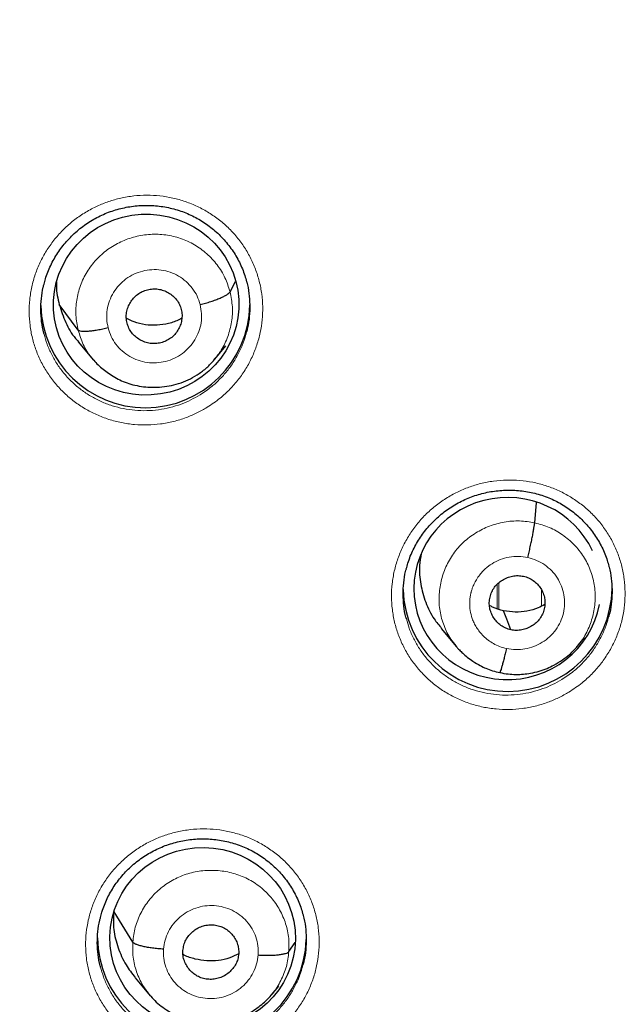
# Model space of a CAD drawing. Units: millimetres. Extents: x 8 to 1465, y 12 to 1156.
# Drawn here: x 617 to 626, y 1072 to 1088 of the extents above; entities that cross this region are included whole.
import ezdxf

# ---------------------------------------------------------------- set-up
doc = ezdxf.new("R2010")
doc.units = ezdxf.units.MM

msp = doc.modelspace()

# ---------------------------------------------------------------- linework, layer by layer
at = {"color": 7, "linetype": 'Continuous', "lineweight": 30}
for p, q in [((620.023, 1083.515), (620.114, 1083.685)), ((617.552, 1082.891), (617.244, 1083.307)), ((618.347, 1083.007), (618.347, 1083.007)), ((617.553, 1082.701), (617.8, 1082.406)), ((619.774, 1082.419), (619.953, 1082.636)), ((624.981, 1079.755), (625.011, 1080.089)), ((623.461, 1078.033), (623.707, 1077.738)), ((625.679, 1077.749), (625.788, 1077.883)), ((625.682, 1077.762), (625.675, 1077.753)), ((618.44, 1072.93), (618.136, 1073.421)), ((620.98, 1072.775), (621.081, 1072.925)), ((618.478, 1072.35), (618.724, 1072.055)), ((620.697, 1072.071), (620.814, 1072.212))]:
    msp.add_line(p, q, dxfattribs=at)
at = {"color": 252, "linetype": 'Continuous', "lineweight": 0}
msp.add_line((624.37, 1078.358), (624.37, 1078.755), dxfattribs=at)
at = {"color": 7, "linetype": 'Continuous', "lineweight": 30, "flags": 128}
msp.add_lwpolyline([(624.592, 1078.014), (624.527, 1078.188), (624.475, 1078.324)], dxfattribs=at)
at = {"color": 7, "linetype": 'Continuous', "lineweight": 30}
for centre, start, end in [((618.644, 1083.329), 181.2621, 359.1612), ((624.539, 1078.71), 181.3509, 359.1607), ((619.563, 1073.023), 180.8418, 358.2595)]:
    msp.add_arc(centre, 1.7, start, end, dxfattribs=at)
for centre, major_axis, ratio in [((618.658, 1083.308), (1.506, 0.084), 0.97664), ((619.577, 1072.997), (1.509, -0.024), 0.976184)]:
    msp.add_ellipse(centre, major_axis=major_axis, ratio=ratio, dxfattribs=at)
for start_param, end_param in [(0.400069, 3.203453), (3.203453, 6.08194)]:
    msp.add_ellipse((624.536, 1078.685), major_axis=(1.521, 0.039), ratio=0.974245, start_param=start_param, end_param=end_param, dxfattribs=at)
at = {"color": 252, "linetype": 'Continuous', "lineweight": 0}
for points, knots in [([(586.116, 1123.851), (587.508, 1123.816), (590.291, 1123.746), (594.434, 1123.182), (598.512, 1122.287), (602.492, 1121.035), (606.345, 1119.444), (610.038, 1117.525), (613.545, 1115.292), (616.837, 1112.764), (619.888, 1109.961), (622.675, 1106.903), (625.176, 1103.616), (627.371, 1100.124), (629.243, 1096.456), (630.777, 1092.64), (631.961, 1088.705), (632.789, 1084.683), (633.239, 1080.606), (633.356, 1076.897), (633.16, 1074.567), (633.078, 1073.598)], [0, 0, 0, 0, 0.053445, 0.106889, 0.160334, 0.213779, 0.267223, 0.320668, 0.374113, 0.427557, 0.481002, 0.534447, 0.587891, 0.641336, 0.694781, 0.748225, 0.80167, 0.855115, 0.908559, 0.962004, 1, 1, 1, 1]), ([(619.651, 1081.636), (619.723, 1081.684), (619.854, 1081.772), (620.022, 1081.928), (620.162, 1082.089), (620.284, 1082.264), (620.384, 1082.452), (620.462, 1082.648), (620.518, 1082.852), (620.55, 1083.061), (620.558, 1083.272), (620.542, 1083.482), (620.502, 1083.688), (620.439, 1083.888), (620.354, 1084.081), (620.247, 1084.261), (620.12, 1084.429), (619.974, 1084.582), (619.812, 1084.718), (619.635, 1084.834), (619.446, 1084.931), (619.247, 1085.005), (619.04, 1085.057), (618.829, 1085.087), (618.615, 1085.092), (618.401, 1085.074), (618.195, 1085.033), (617.999, 1084.972), (617.81, 1084.891), (617.627, 1084.787), (617.454, 1084.662), (617.295, 1084.519), (617.154, 1084.359), (617.032, 1084.185), (616.93, 1083.998), (616.85, 1083.802), (616.793, 1083.598), (616.759, 1083.39), (616.75, 1083.179), (616.764, 1082.969), (616.802, 1082.763), (616.864, 1082.562), (616.948, 1082.369), (617.054, 1082.187), (617.18, 1082.018), (617.324, 1081.865), (617.485, 1081.728), (617.661, 1081.61), (617.849, 1081.513), (618.048, 1081.436), (618.254, 1081.383), (618.466, 1081.352), (618.68, 1081.345), (618.893, 1081.362), (619.104, 1081.402), (619.301, 1081.463), (619.485, 1081.54), (619.595, 1081.604), (619.651, 1081.636)], [0, 0, 0, 0, 0.0217752, 0.0396849, 0.0576519, 0.0755615, 0.0934533, 0.1114022, 0.1292939, 0.147162, 0.1650872, 0.1829553, 0.2008046, 0.2187108, 0.2365601, 0.2544035, 0.2723037, 0.2901472, 0.3080003, 0.3259102, 0.3437634, 0.3616374, 0.3795684, 0.3974425, 0.4153397, 0.4332938, 0.451191, 0.4680082, 0.4848254, 0.5027245, 0.5206807, 0.5385798, 0.5564797, 0.5744367, 0.5923365, 0.610221, 0.6281626, 0.646047, 0.6639083, 0.6818266, 0.6996878, 0.7175336, 0.7354363, 0.7532822, 0.771127, 0.7890287, 0.8068736, 0.8247324, 0.842648, 0.8605069, 0.8783884, 0.8963268, 0.9142084, 0.9321116, 0.9500717, 0.9679749, 0.9839875, 1, 1, 1, 1]), ([(617.552, 1082.891), (617.536, 1082.972), (617.504, 1083.133), (617.521, 1083.38), (617.582, 1083.62), (617.689, 1083.844), (617.839, 1084.043), (618.026, 1084.21), (618.242, 1084.336), (618.478, 1084.42), (618.726, 1084.459), (618.977, 1084.45), (619.22, 1084.392), (619.447, 1084.288), (619.649, 1084.142), (619.817, 1083.96), (619.95, 1083.75), (619.998, 1083.593), (620.023, 1083.515)], [0, 0, 0, 0, 0.062591, 0.125095, 0.187627, 0.250136, 0.312637, 0.375086, 0.437502, 0.5, 0.562498, 0.624914, 0.687362, 0.749864, 0.812373, 0.874905, 0.93741, 1, 1, 1, 1]), ([(618.039, 1082.929), (618.029, 1082.978), (618.01, 1083.076), (618.02, 1083.226), (618.056, 1083.371), (618.122, 1083.507), (618.213, 1083.628), (618.326, 1083.729), (618.456, 1083.807), (618.6, 1083.858), (618.75, 1083.881), (618.902, 1083.875), (619.05, 1083.839), (619.188, 1083.776), (619.31, 1083.688), (619.412, 1083.577), (619.491, 1083.45), (619.521, 1083.355), (619.537, 1083.308)], [0, 0, 0, 0, 0.0625025, 0.1250046, 0.187506, 0.2500051, 0.3125055, 0.3750035, 0.4375048, 0.500002, 0.5625018, 0.6250006, 0.6875026, 0.750002, 0.8125035, 0.8750005, 0.937502, 1, 1, 1, 1]), ([(620.023, 1083.515), (620.039, 1083.434), (620.071, 1083.273), (620.054, 1083.026), (619.992, 1082.787), (619.898, 1082.579), (619.806, 1082.466), (619.767, 1082.418)], [0, 0, 0, 0, 0.210837, 0.421384, 0.632023, 0.842587, 1, 1, 1, 1]), ([(619.537, 1083.308), (619.546, 1083.259), (619.565, 1083.161), (619.556, 1083.011), (619.519, 1082.866), (619.453, 1082.73), (619.362, 1082.609), (619.25, 1082.508), (619.119, 1082.43), (618.975, 1082.379), (618.825, 1082.356), (618.673, 1082.362), (618.525, 1082.397), (618.388, 1082.461), (618.265, 1082.549), (618.163, 1082.659), (618.084, 1082.787), (618.054, 1082.882), (618.039, 1082.929)], [0, 0, 0, 0, 0.062502, 0.125004, 0.187505, 0.250006, 0.312505, 0.375006, 0.437504, 0.500003, 0.5625, 0.625, 0.687498, 0.749998, 0.812496, 0.874997, 0.937498, 1, 1, 1, 1]), ([(619.535, 1081.839), (619.486, 1081.811), (619.387, 1081.754), (619.223, 1081.684), (619.046, 1081.629), (618.858, 1081.593), (618.667, 1081.578), (618.475, 1081.584), (618.286, 1081.611), (618.102, 1081.659), (617.924, 1081.727), (617.756, 1081.814), (617.598, 1081.919), (617.454, 1082.042), (617.325, 1082.179), (617.212, 1082.33), (617.118, 1082.493), (617.044, 1082.659), (617.012, 1082.774), (616.996, 1082.828)], [0, 0, 0, 0, 0.053626, 0.107252, 0.16722, 0.227378, 0.287345, 0.34722, 0.407285, 0.467159, 0.526961, 0.586952, 0.646753, 0.706502, 0.76644, 0.826188, 0.885936, 0.945874, 1, 1, 1, 1]), ([(617.791, 1082.421), (617.782, 1082.431), (617.716, 1082.5), (617.627, 1082.657), (617.577, 1082.813), (617.552, 1082.891)], [0, 0, 0, 0, 0.075068, 0.537214, 1, 1, 1, 1]), ([(620.29, 1082.864), (620.28, 1082.825), (620.255, 1082.725), (620.191, 1082.57), (620.102, 1082.402), (619.993, 1082.245), (619.867, 1082.101), (619.717, 1081.961), (619.6, 1081.882), (619.535, 1081.839)], [0, 0, 0, 0, 0.093512, 0.239551, 0.385125, 0.53086, 0.677062, 0.822798, 1, 1, 1, 1]), ([(625.537, 1076.999), (625.61, 1077.047), (625.742, 1077.135), (625.911, 1077.29), (626.052, 1077.45), (626.174, 1077.625), (626.276, 1077.811), (626.356, 1078.007), (626.413, 1078.211), (626.446, 1078.419), (626.455, 1078.629), (626.441, 1078.839), (626.402, 1079.045), (626.34, 1079.245), (626.256, 1079.437), (626.15, 1079.618), (626.025, 1079.787), (625.88, 1079.94), (625.719, 1080.076), (625.543, 1080.193), (625.355, 1080.29), (625.156, 1080.366), (624.95, 1080.419), (624.738, 1080.449), (624.524, 1080.455), (624.31, 1080.438), (624.104, 1080.399), (623.907, 1080.338), (623.717, 1080.258), (623.534, 1080.155), (623.36, 1080.031), (623.2, 1079.889), (623.058, 1079.73), (622.935, 1079.556), (622.831, 1079.37), (622.751, 1079.175), (622.692, 1078.971), (622.657, 1078.764), (622.646, 1078.553), (622.66, 1078.344), (622.696, 1078.137), (622.757, 1077.937), (622.84, 1077.744), (622.944, 1077.562), (623.069, 1077.393), (623.212, 1077.239), (623.372, 1077.101), (623.547, 1076.983), (623.735, 1076.885), (623.933, 1076.807), (624.139, 1076.753), (624.35, 1076.721), (624.564, 1076.713), (624.778, 1076.729), (624.989, 1076.768), (625.187, 1076.828), (625.371, 1076.905), (625.482, 1076.968), (625.537, 1076.999)], [0, 0, 0, 0, 0.021838, 0.0397488, 0.0577169, 0.0756276, 0.0935096, 0.1114489, 0.1293308, 0.1471828, 0.1650917, 0.1829437, 0.2007774, 0.218668, 0.2365017, 0.254337, 0.2722291, 0.2900645, 0.3079204, 0.3258331, 0.3436892, 0.3615758, 0.3795193, 0.397406, 0.41532, 0.4332911, 0.4512051, 0.4680617, 0.4849184, 0.5028119, 0.5207623, 0.5386556, 0.5565502, 0.5745019, 0.5923964, 0.6102685, 0.6281977, 0.6460698, 0.6639142, 0.6818157, 0.6996602, 0.7174921, 0.7353809, 0.753213, 0.7710529, 0.7889497, 0.8067898, 0.8246548, 0.8425766, 0.8604417, 0.8783379, 0.896291, 0.9141872, 0.932107, 0.9500839, 0.9680036, 0.9840018, 1, 1, 1, 1]), ([(623.703, 1077.752), (623.672, 1077.789), (623.589, 1077.888), (623.498, 1078.08), (623.431, 1078.317), (623.417, 1078.563), (623.45, 1078.807), (623.529, 1079.042), (623.652, 1079.258), (623.817, 1079.445), (624.016, 1079.597), (624.241, 1079.708), (624.483, 1079.774), (624.734, 1079.796), (624.899, 1079.769), (624.981, 1079.755)], [0, 0, 0, 0, 0.045821, 0.125353, 0.204815, 0.284235, 0.363762, 0.44329, 0.522714, 0.602178, 0.68171, 0.761251, 0.840821, 0.920358, 1, 1, 1, 1]), ([(624.981, 1079.755), (625.061, 1079.733), (625.222, 1079.689), (625.438, 1079.564), (625.628, 1079.404), (625.781, 1079.21), (625.893, 1078.99), (625.958, 1078.752), (625.973, 1078.506), (625.94, 1078.261), (625.858, 1078.029), (625.771, 1077.859), (625.698, 1077.78), (625.682, 1077.762)], [0, 0, 0, 0, 0.097299, 0.194473, 0.291687, 0.388864, 0.48603, 0.583111, 0.68014, 0.7773, 0.874461, 0.971495, 1, 1, 1, 1]), ([(624.521, 1077.71), (624.483, 1077.719), (624.41, 1077.738), (624.31, 1077.786), (624.222, 1077.844), (624.147, 1077.909), (624.084, 1077.979), (624.033, 1078.051), (623.993, 1078.123), (623.955, 1078.215), (623.928, 1078.323), (623.921, 1078.421), (623.923, 1078.486), (623.926, 1078.524), (623.931, 1078.557), (623.936, 1078.587), (623.942, 1078.612), (623.948, 1078.638), (623.958, 1078.671), (623.976, 1078.719), (624.003, 1078.78), (624.044, 1078.853), (624.087, 1078.912), (624.125, 1078.956), (624.152, 1078.984), (624.181, 1079.012), (624.213, 1079.039), (624.248, 1079.065), (624.314, 1079.109), (624.418, 1079.161), (624.564, 1079.201), (624.717, 1079.216), (624.818, 1079.199), (624.868, 1079.19)], [0, 0, 0, 0, 0.048248, 0.094096, 0.137701, 0.179087, 0.218236, 0.255128, 0.289767, 0.322171, 0.380175, 0.42916, 0.446247, 0.461902, 0.476129, 0.488926, 0.500293, 0.508128, 0.522669, 0.543924, 0.571889, 0.606541, 0.64782, 0.663049, 0.679004, 0.695684, 0.713092, 0.731235, 0.750118, 0.811544, 0.873653, 0.936407, 1, 1, 1, 1]), ([(624.868, 1079.19), (624.917, 1079.177), (625.014, 1079.149), (625.146, 1079.074), (625.26, 1078.977), (625.353, 1078.859), (625.421, 1078.726), (625.461, 1078.582), (625.471, 1078.433), (625.452, 1078.284), (625.403, 1078.142), (625.327, 1078.012), (625.227, 1077.898), (625.106, 1077.806), (624.97, 1077.738), (624.823, 1077.699), (624.671, 1077.686), (624.571, 1077.702), (624.521, 1077.71)], [0, 0, 0, 0, 0.062499, 0.125002, 0.187498, 0.249998, 0.312496, 0.374997, 0.437499, 0.5, 0.562504, 0.625002, 0.687502, 0.750001, 0.812501, 0.874998, 0.937501, 1, 1, 1, 1]), ([(624.398, 1078.781), (624.398, 1078.762), (624.398, 1078.619), (624.398, 1078.475), (624.398, 1078.349)], [0, 0, 0, 0, 0.130349, 1, 1, 1, 1]), ([(625.093, 1078.399), (625.093, 1078.409), (625.093, 1078.496), (625.093, 1078.582), (625.093, 1078.659)], [0, 0, 0, 0, 0.110966, 1, 1, 1, 1]), ([(625.421, 1077.205), (625.372, 1077.176), (625.273, 1077.12), (625.108, 1077.051), (624.931, 1076.997), (624.742, 1076.962), (624.551, 1076.948), (624.359, 1076.955), (624.17, 1076.983), (623.986, 1077.031), (623.809, 1077.1), (623.641, 1077.188), (623.484, 1077.293), (623.341, 1077.416), (623.213, 1077.554), (623.101, 1077.705), (623.009, 1077.868), (622.937, 1078.031), (622.906, 1078.142), (622.892, 1078.193)], [0, 0, 0, 0, 0.053762, 0.107524, 0.167756, 0.228179, 0.28841, 0.348544, 0.408868, 0.469001, 0.529033, 0.589254, 0.649285, 0.709224, 0.769353, 0.829291, 0.889195, 0.94929, 1, 1, 1, 1]), ([(626.185, 1078.233), (626.174, 1078.192), (626.147, 1078.089), (626.081, 1077.932), (625.991, 1077.765), (625.882, 1077.609), (625.755, 1077.465), (625.604, 1077.326), (625.486, 1077.248), (625.421, 1077.205)], [0, 0, 0, 0, 0.099102, 0.244098, 0.388632, 0.533416, 0.678665, 0.823451, 1, 1, 1, 1]), ([(620.57, 1071.332), (620.641, 1071.379), (620.771, 1071.466), (620.939, 1071.621), (621.079, 1071.781), (621.201, 1071.955), (621.301, 1072.142), (621.38, 1072.338), (621.436, 1072.541), (621.468, 1072.749), (621.477, 1072.958), (621.462, 1073.167), (621.422, 1073.373), (621.36, 1073.573), (621.275, 1073.765), (621.168, 1073.945), (621.041, 1074.113), (620.896, 1074.266), (620.734, 1074.401), (620.558, 1074.518), (620.369, 1074.614), (620.17, 1074.689), (619.963, 1074.741), (619.751, 1074.771), (619.537, 1074.776), (619.323, 1074.759), (619.117, 1074.718), (618.92, 1074.657), (618.731, 1074.577), (618.548, 1074.474), (618.375, 1074.349), (618.216, 1074.207), (618.075, 1074.048), (617.952, 1073.874), (617.85, 1073.689), (617.77, 1073.493), (617.713, 1073.29), (617.678, 1073.083), (617.668, 1072.873), (617.682, 1072.664), (617.72, 1072.458), (617.781, 1072.258), (617.865, 1072.066), (617.97, 1071.884), (618.096, 1071.716), (618.24, 1071.562), (618.4, 1071.425), (618.576, 1071.307), (618.764, 1071.21), (618.963, 1071.133), (619.169, 1071.079), (619.381, 1071.049), (619.595, 1071.041), (619.809, 1071.058), (620.02, 1071.097), (620.218, 1071.158), (620.403, 1071.236), (620.514, 1071.3), (620.57, 1071.332)], [0, 0, 0, 0, 0.021475, 0.0393684, 0.057319, 0.0752123, 0.0930822, 0.1110091, 0.1288789, 0.1467292, 0.1646365, 0.1824868, 0.2003301, 0.2182302, 0.2360736, 0.2539254, 0.2718341, 0.2896861, 0.3075584, 0.3254875, 0.3433599, 0.3612555, 0.3792081, 0.3971037, 0.4150153, 0.4329841, 0.4508957, 0.4677363, 0.484577, 0.502456, 0.5203918, 0.5382707, 0.5561505, 0.5740874, 0.591967, 0.6098299, 0.6277498, 0.6456126, 0.6634591, 0.6813625, 0.699209, 0.7170534, 0.7349546, 0.752799, 0.7706563, 0.7885705, 0.8064279, 0.8243076, 0.8422442, 0.860124, 0.8780258, 0.8959846, 0.9138864, 0.9318003, 0.9497713, 0.9676851, 0.9838426, 1, 1, 1, 1]), ([(618.44, 1072.93), (618.45, 1073.011), (618.471, 1073.174), (618.564, 1073.405), (618.697, 1073.614), (618.87, 1073.795), (619.074, 1073.939), (619.304, 1074.041), (619.549, 1074.096), (619.799, 1074.103), (620.047, 1074.065), (620.282, 1073.981), (620.495, 1073.852), (620.677, 1073.685), (620.822, 1073.484), (620.924, 1073.261), (620.985, 1073.021), (620.982, 1072.857), (620.98, 1072.775)], [0, 0, 0, 0, 0.062591, 0.125095, 0.187626, 0.250136, 0.312637, 0.375086, 0.437502, 0.5, 0.562498, 0.624914, 0.687362, 0.749864, 0.812373, 0.874905, 0.93741, 1, 1, 1, 1]), ([(618.94, 1072.815), (618.947, 1072.864), (618.959, 1072.962), (619.015, 1073.102), (619.096, 1073.23), (619.201, 1073.339), (619.325, 1073.426), (619.464, 1073.489), (619.612, 1073.523), (619.764, 1073.528), (619.914, 1073.505), (620.057, 1073.452), (620.186, 1073.374), (620.296, 1073.272), (620.385, 1073.151), (620.446, 1073.015), (620.482, 1072.87), (620.481, 1072.77), (620.48, 1072.721)], [0, 0, 0, 0, 0.062503, 0.125005, 0.187506, 0.250005, 0.312506, 0.375004, 0.437505, 0.500002, 0.562502, 0.625001, 0.687503, 0.750002, 0.812504, 0.875, 0.937502, 1, 1, 1, 1]), ([(618.717, 1072.07), (618.678, 1072.12), (618.588, 1072.235), (618.497, 1072.444), (618.435, 1072.684), (618.439, 1072.848), (618.44, 1072.93)], [0, 0, 0, 0, 0.2047646, 0.4697978, 0.7347157, 1, 1, 1, 1]), ([(620.48, 1072.721), (620.474, 1072.671), (620.461, 1072.573), (620.405, 1072.433), (620.324, 1072.305), (620.22, 1072.196), (620.095, 1072.109), (619.957, 1072.047), (619.808, 1072.012), (619.656, 1072.007), (619.506, 1072.031), (619.364, 1072.083), (619.235, 1072.161), (619.124, 1072.263), (619.036, 1072.384), (618.974, 1072.52), (618.938, 1072.666), (618.939, 1072.765), (618.94, 1072.815)], [0, 0, 0, 0, 0.062498, 0.125, 0.187496, 0.249998, 0.312497, 0.374999, 0.437498, 0.499998, 0.562495, 0.624996, 0.687494, 0.749995, 0.812494, 0.874995, 0.937497, 1, 1, 1, 1]), ([(620.98, 1072.775), (620.97, 1072.693), (620.95, 1072.53), (620.853, 1072.302), (620.77, 1072.151), (620.709, 1072.087), (620.705, 1072.084)], [0, 0, 0, 0, 0.326572, 0.652694, 0.978959, 1, 1, 1, 1]), ([(620.454, 1071.538), (620.405, 1071.51), (620.305, 1071.452), (620.14, 1071.383), (619.962, 1071.328), (619.773, 1071.292), (619.582, 1071.277), (619.391, 1071.284), (619.202, 1071.311), (619.017, 1071.359), (618.839, 1071.427), (618.671, 1071.514), (618.514, 1071.619), (618.37, 1071.742), (618.241, 1071.879), (618.129, 1072.029), (618.035, 1072.192), (617.962, 1072.357), (617.93, 1072.47), (617.915, 1072.523)], [0, 0, 0, 0, 0.054082, 0.108164, 0.168134, 0.228294, 0.288264, 0.348185, 0.408297, 0.468218, 0.528067, 0.588106, 0.647954, 0.707722, 0.76768, 0.827447, 0.887165, 0.947073, 1, 1, 1, 1]), ([(621.209, 1072.559), (621.198, 1072.519), (621.173, 1072.418), (621.108, 1072.263), (621.019, 1072.096), (620.91, 1071.94), (620.784, 1071.797), (620.635, 1071.659), (620.518, 1071.581), (620.454, 1071.538)], [0, 0, 0, 0, 0.0958902, 0.2418847, 0.3874141, 0.5331474, 0.6793474, 0.8250818, 1, 1, 1, 1])]:
    msp.add_open_spline(points, degree=3, knots=knots, dxfattribs=at)
at = {"color": 7, "linetype": 'Continuous', "lineweight": 30}
for points, knots in [([(586.116, 1119.959), (586.224, 1119.958), (586.538, 1119.958), (587.058, 1119.95), (587.677, 1119.934), (588.295, 1119.909), (588.912, 1119.875), (589.53, 1119.833), (590.146, 1119.784), (590.762, 1119.725), (591.377, 1119.659), (591.991, 1119.584), (592.603, 1119.501), (593.215, 1119.41), (593.825, 1119.311), (594.434, 1119.203), (595.041, 1119.088), (595.647, 1118.964), (596.251, 1118.832), (596.853, 1118.692), (597.453, 1118.544), (598.051, 1118.388), (598.646, 1118.223), (599.239, 1118.051), (599.83, 1117.871), (600.418, 1117.683), (601.004, 1117.488), (601.587, 1117.284), (602.167, 1117.072), (602.744, 1116.853), (603.317, 1116.626), (603.888, 1116.392), (604.455, 1116.149), (605.019, 1115.899), (605.579, 1115.642), (606.136, 1115.377), (606.689, 1115.105), (607.238, 1114.825), (607.783, 1114.538), (608.324, 1114.244), (608.861, 1113.942), (609.394, 1113.633), (609.922, 1113.318), (610.446, 1112.995), (610.965, 1112.665), (611.48, 1112.328), (611.99, 1111.984), (612.495, 1111.634), (612.995, 1111.276), (613.49, 1110.912), (613.98, 1110.542), (614.465, 1110.165), (614.944, 1109.781), (615.419, 1109.391), (615.887, 1108.995), (616.35, 1108.592), (616.808, 1108.183), (617.259, 1107.769), (617.705, 1107.348), (618.145, 1106.921), (618.579, 1106.488), (619.007, 1106.05), (619.429, 1105.606), (619.845, 1105.156), (620.254, 1104.701), (620.657, 1104.24), (621.053, 1103.774), (621.443, 1103.302), (621.826, 1102.826), (622.203, 1102.344), (622.573, 1101.857), (622.936, 1101.366), (623.292, 1100.869), (623.641, 1100.368), (623.984, 1099.862), (624.319, 1099.352), (624.647, 1098.837), (624.968, 1098.318), (625.281, 1097.795), (625.587, 1097.267), (625.886, 1096.736), (626.178, 1096.2), (626.461, 1095.66), (626.738, 1095.117), (627.007, 1094.57), (627.268, 1094.02), (627.521, 1093.466), (627.767, 1092.909), (628.005, 1092.348), (628.235, 1091.785), (628.457, 1091.218), (628.671, 1090.649), (628.878, 1090.076), (629.076, 1089.501), (629.267, 1088.923), (629.449, 1088.343), (629.623, 1087.761), (629.789, 1087.176), (629.947, 1086.589), (630.097, 1085.999), (630.238, 1085.408), (630.371, 1084.815), (630.496, 1084.221), (630.613, 1083.624), (630.721, 1083.027), (630.821, 1082.427), (630.913, 1081.827), (630.996, 1081.225), (631.071, 1080.623), (631.137, 1080.019), (631.183, 1079.552), (631.205, 1079.287), (631.21, 1079.223)], [0, 0, 0, 0, 0.00481, 0.013996, 0.023183, 0.03237, 0.041556, 0.050743, 0.05993, 0.069116, 0.078303, 0.087489, 0.096676, 0.105863, 0.115049, 0.124236, 0.133423, 0.142609, 0.151796, 0.160983, 0.17017, 0.179356, 0.188543, 0.19773, 0.206917, 0.216104, 0.22529, 0.234477, 0.243664, 0.252851, 0.262038, 0.271225, 0.280412, 0.289599, 0.298786, 0.307973, 0.31716, 0.326347, 0.335534, 0.344721, 0.353909, 0.363096, 0.372283, 0.38147, 0.390658, 0.399845, 0.409032, 0.41822, 0.427407, 0.436595, 0.445782, 0.45497, 0.464157, 0.473345, 0.482533, 0.49172, 0.500908, 0.510096, 0.519284, 0.528472, 0.537659, 0.546847, 0.556035, 0.565223, 0.574411, 0.583599, 0.592788, 0.601976, 0.611164, 0.620352, 0.62954, 0.638729, 0.647917, 0.657105, 0.666294, 0.675482, 0.684671, 0.693859, 0.703048, 0.712237, 0.721425, 0.730614, 0.739803, 0.748991, 0.75818, 0.767369, 0.776558, 0.785747, 0.794936, 0.804125, 0.813314, 0.822503, 0.831692, 0.840881, 0.85007, 0.859259, 0.868448, 0.877637, 0.886827, 0.896016, 0.905205, 0.914394, 0.923584, 0.932773, 0.941962, 0.951152, 0.960341, 0.96953, 0.97872, 0.987909, 0.997098, 1, 1, 1, 1]), ([(616.996, 1083.642), (617.004, 1083.67), (617.02, 1083.736), (617.056, 1083.838), (617.103, 1083.946), (617.157, 1084.05), (617.218, 1084.15), (617.287, 1084.246), (617.362, 1084.338), (617.444, 1084.425), (617.533, 1084.507), (617.627, 1084.582), (617.726, 1084.651), (617.829, 1084.712), (617.936, 1084.766), (618.046, 1084.813), (618.159, 1084.851), (618.274, 1084.881), (618.391, 1084.903), (618.51, 1084.918), (618.63, 1084.924), (618.75, 1084.922), (618.871, 1084.912), (618.99, 1084.894), (619.107, 1084.867), (619.221, 1084.832), (619.332, 1084.79), (619.439, 1084.74), (619.541, 1084.683), (619.639, 1084.619), (619.733, 1084.548), (619.823, 1084.47), (619.907, 1084.386), (619.985, 1084.295), (620.056, 1084.2), (620.12, 1084.1), (620.176, 1083.997), (620.224, 1083.891), (620.263, 1083.786), (620.282, 1083.715), (620.291, 1083.681)], [0, 0, 0, 0, 0.019615, 0.0462199, 0.0726326, 0.0988119, 0.1250684, 0.151496, 0.1780757, 0.2047775, 0.2315622, 0.2583847, 0.2851832, 0.311911, 0.3385307, 0.3650152, 0.3913152, 0.4175449, 0.4439576, 0.4705348, 0.4972421, 0.5240371, 0.5508729, 0.5776882, 0.6044375, 0.6310868, 0.657614, 0.6839543, 0.7101046, 0.736417, 0.7629489, 0.7896599, 0.8164973, 0.8433992, 0.870287, 0.8970829, 0.923727, 0.9501705, 0.9763691, 1, 1, 1, 1]), ([(616.996, 1082.828), (616.994, 1082.834), (616.974, 1082.899), (616.955, 1083.03), (616.94, 1083.217), (616.95, 1083.405), (616.969, 1083.548), (616.992, 1083.626), (616.997, 1083.643)], [0, 0, 0, 0, 0.021434, 0.249448, 0.478191, 0.706206, 0.934533, 1, 1, 1, 1]), ([(617.201, 1083.677), (617.2, 1083.655), (617.191, 1083.53), (617.22, 1083.407), (617.244, 1083.307)], [0, 0, 0, 0, 0.1797576, 1, 1, 1, 1]), ([(618.347, 1083.007), (618.341, 1083.036), (618.33, 1083.093), (618.337, 1083.181), (618.36, 1083.266), (618.399, 1083.346), (618.451, 1083.417), (618.517, 1083.477), (618.593, 1083.523), (618.677, 1083.553), (618.765, 1083.566), (618.854, 1083.563), (618.941, 1083.541), (619.021, 1083.503), (619.093, 1083.451), (619.154, 1083.387), (619.202, 1083.313), (619.22, 1083.258), (619.229, 1083.23)], [0, 0, 0, 0, 0.062616, 0.12509, 0.187744, 0.250477, 0.313046, 0.375341, 0.437603, 0.499999, 0.562394, 0.624657, 0.686952, 0.749521, 0.812255, 0.874909, 0.937384, 1, 1, 1, 1]), ([(620.291, 1083.683), (620.292, 1083.68), (620.312, 1083.618), (620.331, 1083.491), (620.348, 1083.304), (620.339, 1083.115), (620.32, 1082.968), (620.296, 1082.886), (620.29, 1082.864)], [0, 0, 0, 0, 0.0102571, 0.2370044, 0.4639964, 0.6917147, 0.9187076, 1, 1, 1, 1]), ([(619.537, 1083.308), (619.566, 1083.315), (619.625, 1083.331), (619.711, 1083.358), (619.791, 1083.385), (619.863, 1083.414), (619.924, 1083.442), (619.972, 1083.469), (620.007, 1083.494), (620.018, 1083.508), (620.023, 1083.515)], [0, 0, 0, 0, 0.123769, 0.248401, 0.373757, 0.499407, 0.625025, 0.750527, 0.875617, 1, 1, 1, 1]), ([(617.244, 1083.307), (617.275, 1083.209), (617.338, 1083.015), (617.453, 1082.813), (617.541, 1082.722), (617.557, 1082.704)], [0, 0, 0, 0, 0.448554, 0.896489, 1, 1, 1, 1]), ([(619.238, 1083.087), (619.226, 1083.08), (619.16, 1083.039), (619.023, 1082.998), (618.835, 1082.966), (618.644, 1082.975), (618.474, 1083.015), (618.376, 1083.065), (618.335, 1083.086)], [0, 0, 0, 0, 0.044097, 0.245956, 0.447817, 0.649248, 0.850786, 1, 1, 1, 1]), ([(619.229, 1083.23), (619.234, 1083.201), (619.245, 1083.144), (619.238, 1083.055), (619.215, 1082.97), (619.177, 1082.891), (619.124, 1082.819), (619.058, 1082.759), (618.982, 1082.714), (618.898, 1082.684), (618.81, 1082.671), (618.721, 1082.674), (618.634, 1082.696), (618.554, 1082.734), (618.482, 1082.785), (618.421, 1082.849), (618.373, 1082.923), (618.355, 1082.979), (618.347, 1083.007)], [0, 0, 0, 0, 0.062616, 0.12509, 0.187745, 0.250479, 0.313047, 0.375343, 0.437604, 0.5, 0.562395, 0.624658, 0.686954, 0.749522, 0.812255, 0.87491, 0.937384, 1, 1, 1, 1]), ([(618.039, 1082.929), (618.009, 1082.922), (617.95, 1082.908), (617.865, 1082.891), (617.784, 1082.879), (617.712, 1082.871), (617.651, 1082.868), (617.603, 1082.871), (617.568, 1082.878), (617.557, 1082.887), (617.552, 1082.891)], [0, 0, 0, 0, 0.126275, 0.251704, 0.376546, 0.500865, 0.624925, 0.749291, 0.874254, 1, 1, 1, 1]), ([(617.789, 1082.42), (617.811, 1082.395), (617.855, 1082.345), (617.936, 1082.273), (618.024, 1082.204), (618.12, 1082.139), (618.228, 1082.08), (618.347, 1082.031), (618.477, 1081.993), (618.616, 1081.969), (618.763, 1081.959), (618.916, 1081.965), (619.072, 1081.99), (619.227, 1082.034), (619.38, 1082.098), (619.526, 1082.186), (619.664, 1082.294), (619.742, 1082.383), (619.781, 1082.428)], [0, 0, 0, 0, 0.046541, 0.093356, 0.141979, 0.193502, 0.247601, 0.304284, 0.363637, 0.425714, 0.490512, 0.557845, 0.626882, 0.697565, 0.77005, 0.844568, 0.921229, 1, 1, 1, 1]), ([(622.891, 1079.005), (622.899, 1079.037), (622.918, 1079.106), (622.955, 1079.211), (623.002, 1079.318), (623.057, 1079.422), (623.119, 1079.522), (623.188, 1079.617), (623.264, 1079.709), (623.347, 1079.795), (623.436, 1079.876), (623.53, 1079.951), (623.63, 1080.019), (623.733, 1080.08), (623.841, 1080.134), (623.951, 1080.18), (624.064, 1080.217), (624.179, 1080.247), (624.296, 1080.269), (624.415, 1080.283), (624.535, 1080.289), (624.655, 1080.287), (624.776, 1080.276), (624.894, 1080.257), (625.011, 1080.23), (625.125, 1080.195), (625.236, 1080.152), (625.343, 1080.102), (625.445, 1080.045), (625.542, 1079.981), (625.636, 1079.909), (625.725, 1079.831), (625.808, 1079.746), (625.886, 1079.656), (625.956, 1079.561), (626.02, 1079.461), (626.075, 1079.358), (626.123, 1079.251), (626.16, 1079.149), (626.178, 1079.081), (626.186, 1079.051)], [0, 0, 0, 0, 0.021938, 0.048521, 0.074911, 0.101065, 0.127298, 0.153702, 0.180259, 0.206939, 0.233704, 0.260509, 0.287293, 0.314009, 0.340618, 0.367093, 0.393387, 0.419614, 0.446025, 0.4726, 0.499305, 0.5261, 0.552937, 0.579756, 0.606512, 0.63317, 0.65971, 0.686065, 0.712226, 0.738547, 0.765087, 0.791803, 0.818645, 0.84555, 0.872439, 0.899235, 0.92588, 0.952325, 0.978524, 1, 1, 1, 1]), ([(624.868, 1079.19), (624.875, 1079.219), (624.889, 1079.278), (624.909, 1079.368), (624.927, 1079.455), (624.944, 1079.536), (624.958, 1079.61), (624.969, 1079.672), (624.977, 1079.723), (624.98, 1079.745), (624.981, 1079.755)], [0, 0, 0, 0, 0.1239416, 0.2486738, 0.374001, 0.4994947, 0.6249162, 0.7503199, 0.8754607, 1, 1, 1, 1]), ([(623.134, 1079.255), (623.123, 1079.191), (623.095, 1079.026), (623.117, 1078.756), (623.198, 1078.46), (623.316, 1078.215), (623.424, 1078.087), (623.466, 1078.037)], [0, 0, 0, 0, 0.148193, 0.382491, 0.616916, 0.851547, 1, 1, 1, 1]), ([(622.892, 1078.193), (622.889, 1078.202), (622.868, 1078.271), (622.849, 1078.404), (622.835, 1078.592), (622.846, 1078.779), (622.866, 1078.918), (622.888, 1078.993), (622.892, 1079.007)], [0, 0, 0, 0, 0.0349244, 0.262626, 0.4910555, 0.7187573, 0.946823, 1, 1, 1, 1]), ([(626.186, 1079.053), (626.188, 1079.047), (626.208, 1078.981), (626.228, 1078.851), (626.243, 1078.664), (626.233, 1078.476), (626.214, 1078.332), (626.19, 1078.252), (626.185, 1078.233)], [0, 0, 0, 0, 0.02302, 0.249098, 0.475404, 0.702435, 0.928741, 1, 1, 1, 1]), ([(624.592, 1078.014), (624.564, 1078.022), (624.507, 1078.038), (624.43, 1078.084), (624.364, 1078.142), (624.309, 1078.211), (624.269, 1078.289), (624.245, 1078.373), (624.239, 1078.46), (624.25, 1078.547), (624.279, 1078.631), (624.323, 1078.707), (624.382, 1078.773), (624.454, 1078.826), (624.534, 1078.866), (624.62, 1078.891), (624.709, 1078.9), (624.768, 1078.89), (624.797, 1078.886)], [0, 0, 0, 0, 0.062616, 0.125104, 0.18777, 0.250506, 0.313067, 0.375349, 0.4376, 0.49999, 0.562384, 0.624642, 0.686929, 0.749492, 0.812228, 0.874893, 0.937381, 1, 1, 1, 1]), ([(624.797, 1078.886), (624.825, 1078.878), (624.883, 1078.862), (624.959, 1078.816), (625.026, 1078.758), (625.08, 1078.689), (625.12, 1078.611), (625.145, 1078.527), (625.15, 1078.439), (625.139, 1078.353), (625.111, 1078.269), (625.066, 1078.193), (625.007, 1078.127), (624.936, 1078.074), (624.856, 1078.034), (624.77, 1078.009), (624.68, 1078), (624.622, 1078.009), (624.592, 1078.014)], [0, 0, 0, 0, 0.0626166, 0.1251039, 0.18777, 0.2505064, 0.3130675, 0.375349, 0.4376003, 0.4999909, 0.5623844, 0.6246422, 0.686929, 0.7494923, 0.8122284, 0.8748938, 0.9373816, 1, 1, 1, 1]), ([(625.146, 1078.425), (625.11, 1078.406), (625.019, 1078.357), (624.855, 1078.314), (624.664, 1078.293), (624.538, 1078.314), (624.475, 1078.324)], [0, 0, 0, 0, 0.173987, 0.449653, 0.724539, 1, 1, 1, 1]), ([(624.475, 1078.324), (624.413, 1078.339), (624.332, 1078.359), (624.261, 1078.402), (624.245, 1078.412)], [0, 0, 0, 0, 0.768039, 1, 1, 1, 1]), ([(623.698, 1077.75), (623.701, 1077.746), (623.709, 1077.736), (623.729, 1077.714), (623.763, 1077.678), (623.814, 1077.628), (623.886, 1077.565), (623.981, 1077.496), (624.083, 1077.435), (624.19, 1077.384), (624.297, 1077.345), (624.374, 1077.327), (624.414, 1077.317)], [0, 0, 0, 0, 0.019071, 0.056644, 0.106692, 0.194089, 0.305759, 0.441959, 0.6028, 0.723853, 0.856129, 1, 1, 1, 1]), ([(624.414, 1077.318), (624.458, 1077.309), (624.544, 1077.292), (624.673, 1077.285), (624.795, 1077.29), (624.922, 1077.307), (625.051, 1077.338), (625.178, 1077.383), (625.306, 1077.443), (625.429, 1077.517), (625.539, 1077.604), (625.624, 1077.685), (625.669, 1077.737), (625.688, 1077.761)], [0, 0, 0, 0, 0.095236, 0.185785, 0.271904, 0.353702, 0.456072, 0.55081, 0.637883, 0.754061, 0.853058, 0.934981, 1, 1, 1, 1]), ([(624.521, 1077.71), (624.514, 1077.681), (624.5, 1077.623), (624.481, 1077.545), (624.462, 1077.475), (624.446, 1077.415), (624.432, 1077.367), (624.421, 1077.333), (624.416, 1077.323), (624.414, 1077.319)], [0, 0, 0, 0, 0.147178, 0.293122, 0.438906, 0.584791, 0.730623, 0.876239, 1, 1, 1, 1]), ([(617.915, 1073.333), (617.922, 1073.362), (617.939, 1073.429), (617.976, 1073.531), (618.022, 1073.639), (618.076, 1073.742), (618.138, 1073.842), (618.206, 1073.938), (618.282, 1074.029), (618.365, 1074.116), (618.453, 1074.197), (618.547, 1074.272), (618.646, 1074.34), (618.75, 1074.401), (618.857, 1074.455), (618.967, 1074.501), (619.08, 1074.539), (619.194, 1074.569), (619.311, 1074.591), (619.43, 1074.606), (619.55, 1074.612), (619.671, 1074.61), (619.791, 1074.6), (619.91, 1074.581), (620.027, 1074.554), (620.141, 1074.52), (620.252, 1074.478), (620.359, 1074.428), (620.461, 1074.371), (620.559, 1074.307), (620.653, 1074.236), (620.743, 1074.158), (620.826, 1074.074), (620.904, 1073.984), (620.975, 1073.889), (621.039, 1073.79), (621.095, 1073.687), (621.143, 1073.581), (621.182, 1073.476), (621.201, 1073.406), (621.21, 1073.373)], [0, 0, 0, 0, 0.020282, 0.04687, 0.073262, 0.099416, 0.125644, 0.152044, 0.178597, 0.205273, 0.232032, 0.258829, 0.285601, 0.312302, 0.338893, 0.365348, 0.391619, 0.417825, 0.444216, 0.470772, 0.49746, 0.524238, 0.55106, 0.577866, 0.60461, 0.631259, 0.657789, 0.684138, 0.710297, 0.736618, 0.763156, 0.789873, 0.816717, 0.843625, 0.87052, 0.897326, 0.923982, 0.95044, 0.976655, 1, 1, 1, 1]), ([(617.915, 1072.523), (617.913, 1072.53), (617.892, 1072.596), (617.873, 1072.727), (617.859, 1072.914), (617.869, 1073.101), (617.888, 1073.242), (617.911, 1073.318), (617.916, 1073.334)], [0, 0, 0, 0, 0.0259315, 0.253975, 0.4827459, 0.7107888, 0.9390418, 1, 1, 1, 1]), ([(618.125, 1073.386), (618.124, 1073.302), (618.121, 1073.116), (618.194, 1072.836), (618.311, 1072.569), (618.428, 1072.42), (618.481, 1072.352)], [0, 0, 0, 0, 0.222997, 0.496529, 0.77018, 1, 1, 1, 1]), ([(621.21, 1073.375), (621.211, 1073.371), (621.231, 1073.308), (621.251, 1073.18), (621.266, 1072.994), (621.257, 1072.807), (621.238, 1072.661), (621.215, 1072.58), (621.209, 1072.559)], [0, 0, 0, 0, 0.014588, 0.241336, 0.468164, 0.695716, 0.922544, 1, 1, 1, 1]), ([(619.257, 1072.795), (619.26, 1072.824), (619.268, 1072.882), (619.302, 1072.964), (619.351, 1073.038), (619.413, 1073.102), (619.485, 1073.154), (619.566, 1073.191), (619.653, 1073.211), (619.742, 1073.214), (619.83, 1073.2), (619.913, 1073.17), (619.988, 1073.123), (620.053, 1073.063), (620.105, 1072.992), (620.142, 1072.913), (620.165, 1072.827), (620.164, 1072.769), (620.164, 1072.74)], [0, 0, 0, 0, 0.062616, 0.12509, 0.187744, 0.250477, 0.313046, 0.375342, 0.437604, 0.499999, 0.562395, 0.624657, 0.686953, 0.749522, 0.812255, 0.87491, 0.937384, 1, 1, 1, 1]), ([(618.94, 1072.815), (618.91, 1072.817), (618.849, 1072.821), (618.761, 1072.831), (618.679, 1072.844), (618.605, 1072.859), (618.542, 1072.875), (618.492, 1072.893), (618.456, 1072.912), (618.445, 1072.924), (618.44, 1072.93)], [0, 0, 0, 0, 0.126271, 0.251701, 0.376545, 0.500865, 0.624926, 0.749293, 0.874257, 1, 1, 1, 1]), ([(620.164, 1072.74), (620.16, 1072.711), (620.152, 1072.653), (620.118, 1072.571), (620.069, 1072.497), (620.008, 1072.433), (619.935, 1072.381), (619.854, 1072.344), (619.767, 1072.324), (619.678, 1072.321), (619.59, 1072.335), (619.507, 1072.365), (619.432, 1072.412), (619.368, 1072.472), (619.316, 1072.543), (619.278, 1072.622), (619.255, 1072.708), (619.256, 1072.766), (619.257, 1072.795)], [0, 0, 0, 0, 0.062616, 0.12509, 0.187745, 0.250478, 0.313047, 0.375343, 0.437605, 0.5, 0.562396, 0.624658, 0.686954, 0.749523, 0.812256, 0.87491, 0.937384, 1, 1, 1, 1]), ([(620.164, 1072.741), (620.116, 1072.717), (620.011, 1072.664), (619.833, 1072.626), (619.642, 1072.618), (619.455, 1072.651), (619.324, 1072.69), (619.265, 1072.727), (619.259, 1072.731)], [0, 0, 0, 0, 0.170524, 0.371755, 0.573417, 0.775081, 0.976314, 1, 1, 1, 1]), ([(620.48, 1072.721), (620.511, 1072.719), (620.572, 1072.716), (620.66, 1072.716), (620.742, 1072.718), (620.815, 1072.724), (620.878, 1072.733), (620.928, 1072.745), (620.964, 1072.758), (620.975, 1072.769), (620.98, 1072.775)], [0, 0, 0, 0, 0.123773, 0.248405, 0.37376, 0.499408, 0.625026, 0.750526, 0.875615, 1, 1, 1, 1]), ([(618.712, 1072.072), (618.74, 1072.04), (618.798, 1071.974), (618.901, 1071.886), (619.019, 1071.805), (619.152, 1071.734), (619.299, 1071.675), (619.455, 1071.633), (619.615, 1071.611), (619.774, 1071.608), (619.929, 1071.625), (620.078, 1071.661), (620.219, 1071.713), (620.349, 1071.78), (620.463, 1071.855), (620.56, 1071.932), (620.642, 1072.008), (620.686, 1072.059), (620.706, 1072.083)], [0, 0, 0, 0, 0.056319, 0.115602, 0.178163, 0.244308, 0.314299, 0.386275, 0.457016, 0.526441, 0.594608, 0.661648, 0.727589, 0.792354, 0.852697, 0.906976, 0.955826, 1, 1, 1, 1])]:
    msp.add_open_spline(points, degree=3, knots=knots, dxfattribs=at)

doc.saveas('drawing.dxf')
